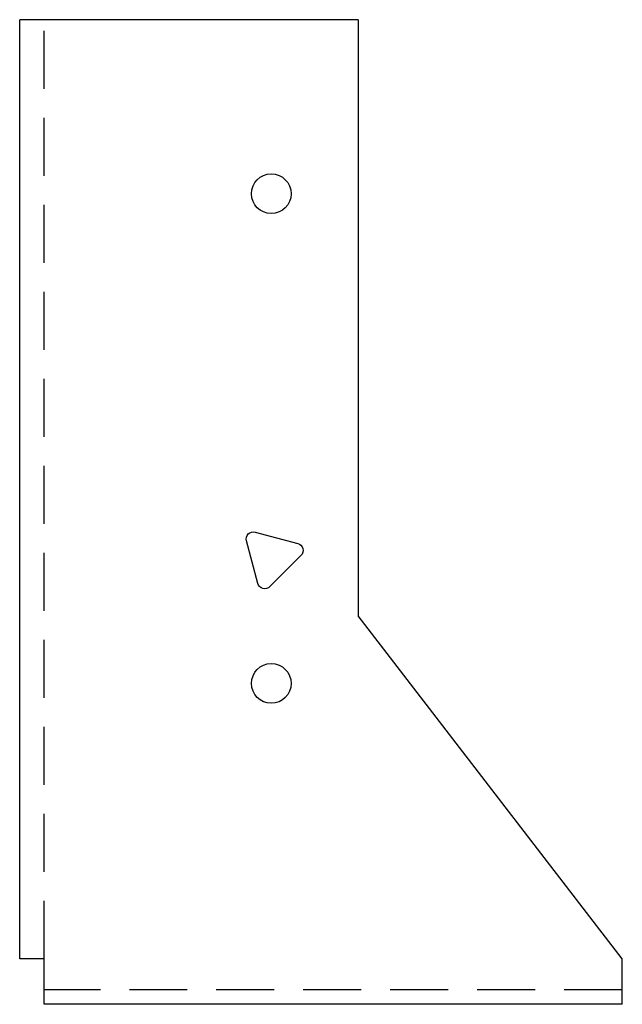
# Model space of a CAD drawing. Extents: x -1.7 to 0.89, y 0.02 to 4.26.
import ezdxf

# ---------------------------------------------------------------- set-up
doc = ezdxf.new("R2010")
doc.units = 0
doc.header["$MEASUREMENT"] = 0
doc.linetypes.add('HIDDEN', pattern=[0.375, 0.25, -0.125])
doc.layers.get('0').update_dxf_attribs({"linetype": 'CONTINUOUS'})

msp = doc.modelspace()

# ---------------------------------------------------------------- linework, layer by layer
for p, q in [((-0.2432, 4.2643), (-1.7027, 4.2642)), ((-1.7027, 0.2168), (-1.7027, 4.2642)), ((-0.2432, 4.2643), (-0.2432, 1.6947)), ((0.8949, 0.2168), (-0.2432, 1.6947)), ((-1.5968, 0.2168), (-1.7027, 0.2168)), ((-1.5968, 0.0205), (-1.5968, 0.2168)), ((0.8949, 0.0205), (0.8949, 0.2168)), ((0.8949, 0.0205), (-1.5968, 0.0205))]:
    msp.add_line(p, q)
at = {"linetype": 'HIDDEN'}
for p, q in [((-1.5968, 0.2168), (-1.5968, 4.2642)), ((0.8949, 0.083), (-1.5968, 0.083))]:
    msp.add_line(p, q, dxfattribs=at)
msp.add_lwpolyline([(-0.6874, 2.0561), (-0.5044, 2.0071, -0.57735), (-0.4904, 1.9548), (-0.6244, 1.8208, -0.57735), (-0.6767, 1.8348), (-0.7257, 2.0178, -0.57735)], format="xyb", close=True)
for centre in [(-0.6182, 3.5143), (-0.6182, 1.4036)]:
    msp.add_circle(centre, 0.0855)

doc.saveas('drawing.dxf')
